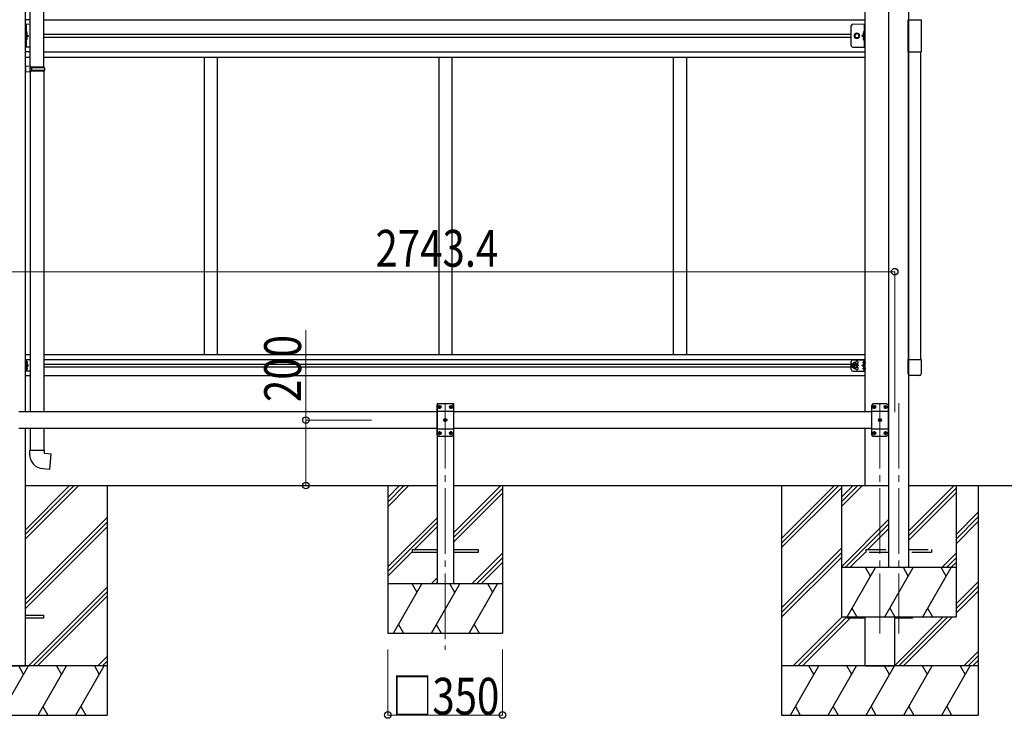
# Model space of a CAD drawing. Units: millimetres. Extents: x 0 to 21025, y 0 to 14850.
# Drawn here: x 9547 to 12552, y 3574 to 5706 of the extents above; entities that cross this region are included whole.
import ezdxf

# ---------------------------------------------------------------- set-up
doc = ezdxf.new("R2010")
doc.units = ezdxf.units.MM
doc.linetypes.add('YCENTER_1', pattern=[13, 10, -1, 1, -1])
doc.linetypes.add('YHIDDEN_1', pattern=[4, 3, -1])
for name, color, linetype, lineweight in [('YKK_12', 2, 'Continuous', 13), ('YKK_13', 4, 'Continuous', 30), ('YKK_A1', 4, 'Continuous', 30), ('YKK_D', 6, 'Continuous', 13)]:
    doc.layers.add(name, color=color, linetype=linetype, lineweight=lineweight)
doc.styles.add('text-b', font='extslim2.shx', dxfattribs={"width": 0.8, "bigfont": 'extfont2.shx'})

msp = doc.modelspace()

# ---------------------------------------------------------------- linework, layer by layer
at = {"layer": 'YKK_12', "linetype": 'YCENTER_1', "ltscale": 20}
for p, q in [((10846.2, 4536.2), (10846.2, 3783.4)), ((12172.7, 4536.2), (12172.7, 3833.4)), ((12230.2, 4536.2), (12230.2, 3833.4))]:
    msp.add_line(p, q, dxfattribs=at)
at = {"layer": 'YKK_13', "ltscale": 25}
for p, q in [((9578.9, 5563.6), (9578.9, 6507.7)), ((9620.9, 5561), (9620.9, 6510.3)), ((9580.9, 5563.5), (9564.9, 5564)), ((9564.9, 5564), (9564.9, 5546.1)), ((9580.9, 5561.5), (9578.9, 5561.5)), ((9578.9, 5548.5), (9578.9, 5561.5)), ((9621.9, 5561), (9578.9, 5561)), ((9580.9, 5561.5), (9580.9, 5563.5)), ((9583.4, 5559), (9583.8, 5561)), ((9622.9, 5559), (9621.9, 5561)), ((9580.9, 5546.5), (9564.9, 5546.1)), ((9622.9, 5559), (9578.9, 5559)), ((9622.9, 5551), (9578.9, 5551)), ((9621.9, 5549), (9578.9, 5549)), ((9580.9, 5548.5), (9578.9, 5548.5)), ((9578.9, 5546.5), (9578.9, 4509.3)), ((9580.9, 5546.5), (9580.9, 5548.5)), ((9583.4, 5559), (9583.4, 5551)), ((9583.4, 5551), (9583.8, 5549)), ((9620.9, 5549), (9620.9, 4509.3)), ((9622.9, 5551), (9621.9, 5549)), ((9622.9, 5559), (9622.9, 5551)), ((9578.9, 4459.3), (9578.9, 4391.8)), ((9620.9, 4459.3), (9620.9, 4391.8)), ((9622.9, 4391.8), (9576.9, 4391.8)), ((9576.9, 4391.8), (9576.9, 4380.9)), ((9622.9, 4381.8), (9622.9, 4391.8)), ((9642.8, 4380.1), (9622.9, 4381.8)), ((9638.8, 4334.3), (9642.8, 4380.1)), ((9618, 4336.1), (9638.8, 4334.3))]:
    msp.add_line(p, q, dxfattribs=at)
at = {"layer": 'YKK_13', "linetype": 'Continuous', "lineweight": 13, "ltscale": 20}
for p, q in [((9578.9, 5691.8), (9564.9, 5691.8)), ((12090.5, 5691.8), (12127.5, 5691.8))]:
    msp.add_line(p, q, dxfattribs=at)
at = {"layer": 'YKK_13', "linetype": 'Continuous', "ltscale": 0.5}
for p, q in [((9564.9, 5621.8), (9564.9, 5691.8)), ((9567.4, 5691.8), (9567.4, 5621.8)), ((12085.5, 5626.8), (12085.5, 5686.8)), ((12125, 5691.8), (12125, 5621.8)), ((12127.5, 5621.8), (12127.5, 5691.8)), ((9567.4, 5661.8), (9574.4, 5656.8)), ((9567.4, 5656.8), (9574.4, 5656.8)), ((9567.4, 5651.8), (9574.4, 5656.8)), ((12125, 5661.8), (12118, 5656.8)), ((12125, 5656.8), (12118, 5656.8)), ((12125, 5651.8), (12118, 5656.8)), ((9578.9, 5621.8), (9564.9, 5621.8)), ((12090.5, 5621.8), (12127.5, 5621.8))]:
    msp.add_line(p, q, dxfattribs=at)
at = {"layer": 'YKK_13', "linetype": 'Continuous'}
for p, q in [((12259, 5607.8), (12259, 5705.8)), ((12259, 5705.8), (12299, 5705.8)), ((12299, 5705.8), (12299, 5607.8)), ((9567.9, 5669.8), (9567.4, 5669.7)), ((9567.4, 5669.7), (9567.4, 5661.8)), ((9567.9, 5661.8), (9567.4, 5661.8)), ((9567.9, 5651.8), (9567.4, 5651.7)), ((9567.4, 5651.7), (9567.4, 5643.8)), ((9567.9, 5661.8), (9567.9, 5669.8)), ((9567.9, 5669.8), (9568.7, 5669.6)), ((9567.9, 5661.8), (9568.7, 5661.9)), ((9567.9, 5643.8), (9567.9, 5651.8)), ((9567.9, 5651.8), (9568.7, 5651.6)), ((12124.5, 5669.8), (12123.7, 5669.6)), ((12124.5, 5661.8), (12123.7, 5661.9)), ((12124.5, 5651.8), (12123.7, 5651.6)), ((12124.5, 5661.8), (12124.5, 5669.8)), ((12124.5, 5669.8), (12125, 5669.7)), ((12124.5, 5661.8), (12125, 5661.8)), ((12124.5, 5643.8), (12124.5, 5651.8)), ((12124.5, 5651.8), (12125, 5651.7)), ((12125, 5669.7), (12125, 5661.8)), ((12125, 5651.7), (12125, 5643.8)), ((9567.9, 5643.8), (9567.4, 5643.8)), ((9567.9, 5643.8), (9568.7, 5643.9)), ((12124.5, 5643.8), (12123.7, 5643.9)), ((12124.5, 5643.8), (12125, 5643.8)), ((12259, 5607.8), (12299, 5607.8))]:
    msp.add_line(p, q, dxfattribs=at)
at = {"layer": 'YKK_13', "linetype": 'YHIDDEN_1', "ltscale": 0.5}
for p, q in [((9567, 5665.8), (9567.7, 5666.9)), ((9567, 5665.8), (9567.7, 5664.6)), ((9567.7, 5666.9), (9569.9, 5668.1)), ((9567.7, 5664.6), (9569.9, 5663.5)), ((9567.7, 5648.9), (9569.9, 5650.1)), ((12124.8, 5666.9), (12122.5, 5668.1)), ((12124.8, 5664.6), (12122.5, 5663.5)), ((12124.8, 5648.9), (12122.5, 5650.1)), ((12125.4, 5665.8), (12124.8, 5666.9)), ((12125.4, 5665.8), (12124.8, 5664.6)), ((9567, 5647.8), (9567.7, 5648.9)), ((9567, 5647.8), (9567.7, 5646.6)), ((9567.7, 5646.6), (9569.9, 5645.5)), ((12124.8, 5646.6), (12122.5, 5645.5)), ((12125.4, 5647.8), (12124.8, 5648.9)), ((12125.4, 5647.8), (12124.8, 5646.6))]:
    msp.add_line(p, q, dxfattribs=at)
at = {"layer": 'YKK_13', "linetype": 'Continuous', "lineweight": 30, "ltscale": 0.5}
for p, q in [((12095, 5656.8), (12098.8, 5663.3)), ((12098.8, 5650.3), (12095, 5656.8)), ((12098.8, 5663.3), (12106.3, 5663.3)), ((12106.3, 5650.3), (12098.8, 5650.3)), ((12106.3, 5663.3), (12110, 5656.8)), ((12110, 5656.8), (12106.3, 5650.3))]:
    msp.add_line(p, q, dxfattribs=at)
at = {"layer": 'YKK_13', "linetype": 'YCENTER_1'}
for p, q in [((9572.3, 4659.8), (9562.4, 4659.8)), ((12095.5, 4639.3), (12095.5, 4662.3)), ((12120.1, 4659.8), (12130, 4659.8)), ((9572.3, 4641.8), (9562.4, 4641.8)), ((12108, 4650.8), (12083, 4650.8)), ((12120.1, 4641.8), (12130, 4641.8)), ((10834.4, 4524.3), (10823, 4524.3)), ((10828.7, 4518.6), (10828.7, 4530)), ((10869.4, 4524.3), (10858, 4524.3)), ((10863.7, 4518.6), (10863.7, 4530)), ((12160.9, 4524.3), (12149.5, 4524.3)), ((12155.2, 4518.6), (12155.2, 4530)), ((12195.9, 4524.3), (12184.5, 4524.3)), ((12190.2, 4518.6), (12190.2, 4530)), ((10851.9, 4484.3), (10840.5, 4484.3)), ((10846.2, 4478.6), (10846.2, 4490)), ((12178.4, 4484.3), (12167, 4484.3)), ((12172.7, 4478.6), (12172.7, 4490)), ((10828.7, 4438.6), (10828.7, 4450)), ((10863.7, 4438.6), (10863.7, 4450)), ((12155.2, 4438.6), (12155.2, 4450)), ((12190.2, 4438.6), (12190.2, 4450)), ((10834.4, 4444.3), (10823, 4444.3)), ((10869.4, 4444.3), (10858, 4444.3)), ((12160.9, 4444.3), (12149.5, 4444.3)), ((12195.9, 4444.3), (12184.5, 4444.3))]:
    msp.add_line(p, q, dxfattribs=at)
at = {"layer": 'YKK_13', "lineweight": 30}
for p, q in [((9564.9, 4633.3), (9564.9, 4668.3)), ((9578.9, 4668.3), (9564.9, 4668.3)), ((9567.4, 4633.3), (9567.4, 4668.3)), ((12085.5, 4638.3), (12085.5, 4663.3)), ((12090.5, 4668.3), (12127.5, 4668.3)), ((12125, 4633.3), (12125, 4668.3)), ((12127.5, 4633.3), (12127.5, 4668.3)), ((9578.9, 4633.3), (9564.9, 4633.3)), ((9567.4, 4650.8), (9574.4, 4650.8)), ((9574.4, 4650.8), (9568.3, 4655.1)), ((9568.3, 4646.4), (9574.4, 4650.8)), ((12090.5, 4633.3), (12127.5, 4633.3)), ((12118, 4650.8), (12124.1, 4655.1)), ((12124.1, 4646.4), (12118, 4650.8)), ((12125, 4650.8), (12118, 4650.8)), ((10826.2, 4534.3), (10821.2, 4529.3)), ((10821.2, 4439.3), (10821.2, 4529.3)), ((10821.2, 4511.6), (10871.2, 4511.6)), ((10826.2, 4534.3), (10866.2, 4534.3)), ((10866.2, 4534.3), (10871.2, 4529.3)), ((10871.2, 4529.3), (10871.2, 4439.3)), ((12152.7, 4534.3), (12147.7, 4529.3)), ((12147.7, 4439.3), (12147.7, 4529.3)), ((12147.7, 4511.6), (12197.7, 4511.6)), ((12152.7, 4534.3), (12192.7, 4534.3)), ((12192.7, 4534.3), (12197.7, 4529.3)), ((12197.7, 4529.3), (12197.7, 4439.3)), ((10821.2, 4457), (10871.2, 4457)), ((12147.7, 4457), (12197.7, 4457)), ((10826.2, 4434.3), (10821.2, 4439.3)), ((10866.2, 4434.3), (10826.2, 4434.3)), ((10866.2, 4434.3), (10871.2, 4439.3)), ((12152.7, 4434.3), (12147.7, 4439.3)), ((12192.7, 4434.3), (12152.7, 4434.3)), ((12192.7, 4434.3), (12197.7, 4439.3))]:
    msp.add_line(p, q, dxfattribs=at)
at = {"layer": 'YKK_13'}
for p, q in [((9567.4, 4655.6), (9567.4, 4663.9)), ((9568.1, 4664.4), (9567.9, 4664.4)), ((9570.6, 4660.3), (9569.8, 4660.2)), ((9569.8, 4660.2), (9569.8, 4659.3)), ((9570.6, 4659.2), (9569.8, 4659.3)), ((12121.8, 4660.3), (12122.6, 4660.2)), ((12121.8, 4659.2), (12122.6, 4659.3)), ((12122.6, 4660.2), (12122.6, 4659.3)), ((12124.3, 4664.4), (12124.5, 4664.4)), ((12125, 4655.6), (12125, 4663.9)), ((12259, 4625.2), (12259, 4669)), ((12259, 4669), (12299, 4669)), ((12299, 4669), (12299, 4625.2)), ((9567.4, 4637.6), (9567.4, 4645.9)), ((9568.1, 4655.1), (9567.9, 4655.1)), ((9568.1, 4646.4), (9567.9, 4646.4)), ((9568.1, 4637.1), (9567.9, 4637.1)), ((9570.6, 4642.3), (9569.8, 4642.2)), ((9569.8, 4642.2), (9569.8, 4641.3)), ((9570.6, 4641.2), (9569.8, 4641.3)), ((12091.8, 4657.3), (12088, 4650.8)), ((12091.8, 4644.3), (12088, 4650.8)), ((12099.3, 4657.3), (12091.8, 4657.3)), ((12099.3, 4644.3), (12091.8, 4644.3)), ((12103, 4650.8), (12099.3, 4657.3)), ((12103, 4650.8), (12099.3, 4644.3)), ((12121.8, 4642.3), (12122.6, 4642.2)), ((12121.8, 4641.2), (12122.6, 4641.3)), ((12122.6, 4642.2), (12122.6, 4641.3)), ((12124.3, 4655.1), (12124.5, 4655.1)), ((12124.3, 4646.4), (12124.5, 4646.4)), ((12124.3, 4637.1), (12124.5, 4637.1)), ((12125, 4637.6), (12125, 4645.9)), ((12293.5, 4619.8), (12264.5, 4619.8)), ((10826.6, 4524.7), (10827.6, 4524.7)), ((10826.6, 4523.9), (10827.6, 4523.8)), ((10827.6, 4524.7), (10828.1, 4524.9)), ((10827.6, 4523.8), (10828.1, 4523.6)), ((10828.3, 4525.4), (10828.1, 4524.9)), ((10828.3, 4523.1), (10828.1, 4523.6)), ((10828.3, 4526.4), (10828.3, 4525.4)), ((10828.3, 4522.1), (10828.3, 4523.1)), ((10829.1, 4526.4), (10829.1, 4525.4)), ((10829.1, 4525.4), (10829.4, 4524.9)), ((10829.1, 4523.1), (10829.4, 4523.6)), ((10829.1, 4522.1), (10829.1, 4523.1)), ((10829.9, 4524.7), (10829.4, 4524.9)), ((10829.9, 4523.8), (10829.4, 4523.6)), ((10830.8, 4524.7), (10829.9, 4524.7)), ((10830.8, 4523.9), (10829.9, 4523.8)), ((10861.6, 4524.7), (10862.6, 4524.7)), ((10861.6, 4523.9), (10862.6, 4523.8)), ((10862.6, 4524.7), (10863.1, 4524.9)), ((10862.6, 4523.8), (10863.1, 4523.6)), ((10863.3, 4525.4), (10863.1, 4524.9)), ((10863.3, 4523.1), (10863.1, 4523.6)), ((10863.3, 4526.4), (10863.3, 4525.4)), ((10863.3, 4522.1), (10863.3, 4523.1)), ((10864.1, 4526.4), (10864.1, 4525.4)), ((10864.1, 4525.4), (10864.4, 4524.9)), ((10864.1, 4523.1), (10864.4, 4523.6)), ((10864.1, 4522.1), (10864.1, 4523.1)), ((10864.9, 4524.7), (10864.4, 4524.9)), ((10864.9, 4523.8), (10864.4, 4523.6)), ((10865.8, 4524.7), (10864.9, 4524.7)), ((10865.8, 4523.9), (10864.9, 4523.8)), ((12153.1, 4524.7), (12154.1, 4524.7)), ((12153.1, 4523.9), (12154.1, 4523.8)), ((12154.1, 4524.7), (12154.6, 4524.9)), ((12154.1, 4523.8), (12154.6, 4523.6)), ((12154.8, 4525.4), (12154.6, 4524.9)), ((12154.8, 4523.1), (12154.6, 4523.6)), ((12154.8, 4526.4), (12154.8, 4525.4)), ((12154.8, 4522.1), (12154.8, 4523.1)), ((12155.6, 4526.4), (12155.6, 4525.4)), ((12155.6, 4525.4), (12155.9, 4524.9)), ((12155.6, 4523.1), (12155.9, 4523.6)), ((12155.6, 4522.1), (12155.6, 4523.1)), ((12156.4, 4524.7), (12155.9, 4524.9)), ((12156.4, 4523.8), (12155.9, 4523.6)), ((12157.3, 4524.7), (12156.4, 4524.7)), ((12157.3, 4523.9), (12156.4, 4523.8)), ((12188.1, 4524.7), (12189.1, 4524.7)), ((12188.1, 4523.9), (12189.1, 4523.8)), ((12189.1, 4524.7), (12189.6, 4524.9)), ((12189.1, 4523.8), (12189.6, 4523.6)), ((12189.8, 4525.4), (12189.6, 4524.9)), ((12189.8, 4523.1), (12189.6, 4523.6)), ((12189.8, 4526.4), (12189.8, 4525.4)), ((12189.8, 4522.1), (12189.8, 4523.1)), ((12190.6, 4526.4), (12190.6, 4525.4)), ((12190.6, 4525.4), (12190.9, 4524.9)), ((12190.6, 4523.1), (12190.9, 4523.6)), ((12190.6, 4522.1), (12190.6, 4523.1)), ((12191.4, 4524.7), (12190.9, 4524.9)), ((12191.4, 4523.8), (12190.9, 4523.6)), ((12192.3, 4524.7), (12191.4, 4524.7)), ((12192.3, 4523.9), (12191.4, 4523.8)), ((10844.1, 4484.7), (10845.1, 4484.7)), ((10844.1, 4483.9), (10845.1, 4483.8)), ((10845.1, 4484.7), (10845.6, 4484.9)), ((10845.1, 4483.8), (10845.6, 4483.6)), ((10845.8, 4485.4), (10845.6, 4484.9)), ((10845.8, 4483.1), (10845.6, 4483.6)), ((10845.8, 4486.4), (10845.8, 4485.4)), ((10845.8, 4482.1), (10845.8, 4483.1)), ((10846.6, 4486.4), (10846.6, 4485.4)), ((10846.6, 4485.4), (10846.9, 4484.9)), ((10846.6, 4483.1), (10846.9, 4483.6)), ((10846.6, 4482.1), (10846.6, 4483.1)), ((10847.4, 4484.7), (10846.9, 4484.9)), ((10847.4, 4483.8), (10846.9, 4483.6)), ((10848.3, 4484.7), (10847.4, 4484.7)), ((10848.3, 4483.9), (10847.4, 4483.8)), ((12170.6, 4484.7), (12171.6, 4484.7)), ((12170.6, 4483.9), (12171.6, 4483.8)), ((12171.6, 4484.7), (12172.1, 4484.9)), ((12171.6, 4483.8), (12172.1, 4483.6)), ((12172.3, 4485.4), (12172.1, 4484.9)), ((12172.3, 4483.1), (12172.1, 4483.6)), ((12172.3, 4486.4), (12172.3, 4485.4)), ((12172.3, 4482.1), (12172.3, 4483.1)), ((12173.1, 4486.4), (12173.1, 4485.4)), ((12173.1, 4485.4), (12173.4, 4484.9)), ((12173.1, 4483.1), (12173.4, 4483.6)), ((12173.1, 4482.1), (12173.1, 4483.1)), ((12173.9, 4484.7), (12173.4, 4484.9)), ((12173.9, 4483.8), (12173.4, 4483.6)), ((12174.8, 4484.7), (12173.9, 4484.7)), ((12174.8, 4483.9), (12173.9, 4483.8)), ((10826.6, 4444.7), (10827.6, 4444.7)), ((10826.6, 4443.9), (10827.6, 4443.8)), ((10827.6, 4444.7), (10828.1, 4444.9)), ((10827.6, 4443.8), (10828.1, 4443.6)), ((10828.3, 4445.4), (10828.1, 4444.9)), ((10828.3, 4443.1), (10828.1, 4443.6)), ((10828.3, 4446.4), (10828.3, 4445.4)), ((10828.3, 4442.1), (10828.3, 4443.1)), ((10829.1, 4446.4), (10829.1, 4445.4)), ((10829.1, 4445.4), (10829.4, 4444.9)), ((10829.1, 4443.1), (10829.4, 4443.6)), ((10829.1, 4442.1), (10829.1, 4443.1)), ((10829.9, 4444.7), (10829.4, 4444.9)), ((10829.9, 4443.8), (10829.4, 4443.6)), ((10830.8, 4444.7), (10829.9, 4444.7)), ((10830.8, 4443.9), (10829.9, 4443.8)), ((10861.6, 4444.7), (10862.6, 4444.7)), ((10861.6, 4443.9), (10862.6, 4443.8)), ((10862.6, 4444.7), (10863.1, 4444.9)), ((10862.6, 4443.8), (10863.1, 4443.6)), ((10863.3, 4445.4), (10863.1, 4444.9)), ((10863.3, 4443.1), (10863.1, 4443.6)), ((10863.3, 4446.4), (10863.3, 4445.4)), ((10863.3, 4442.1), (10863.3, 4443.1)), ((10864.1, 4446.4), (10864.1, 4445.4)), ((10864.1, 4445.4), (10864.4, 4444.9)), ((10864.1, 4443.1), (10864.4, 4443.6)), ((10864.1, 4442.1), (10864.1, 4443.1)), ((10864.9, 4444.7), (10864.4, 4444.9)), ((10864.9, 4443.8), (10864.4, 4443.6)), ((10865.8, 4444.7), (10864.9, 4444.7)), ((10865.8, 4443.9), (10864.9, 4443.8)), ((12153.1, 4444.7), (12154.1, 4444.7)), ((12153.1, 4443.9), (12154.1, 4443.8)), ((12154.1, 4444.7), (12154.6, 4444.9)), ((12154.1, 4443.8), (12154.6, 4443.6)), ((12154.8, 4445.4), (12154.6, 4444.9)), ((12154.8, 4443.1), (12154.6, 4443.6)), ((12154.8, 4446.4), (12154.8, 4445.4)), ((12154.8, 4442.1), (12154.8, 4443.1)), ((12155.6, 4446.4), (12155.6, 4445.4)), ((12155.6, 4445.4), (12155.9, 4444.9)), ((12155.6, 4443.1), (12155.9, 4443.6)), ((12155.6, 4442.1), (12155.6, 4443.1)), ((12156.4, 4444.7), (12155.9, 4444.9)), ((12156.4, 4443.8), (12155.9, 4443.6)), ((12157.3, 4444.7), (12156.4, 4444.7)), ((12157.3, 4443.9), (12156.4, 4443.8)), ((12188.1, 4444.7), (12189.1, 4444.7)), ((12188.1, 4443.9), (12189.1, 4443.8)), ((12189.1, 4444.7), (12189.6, 4444.9)), ((12189.1, 4443.8), (12189.6, 4443.6)), ((12189.8, 4445.4), (12189.6, 4444.9)), ((12189.8, 4443.1), (12189.6, 4443.6)), ((12189.8, 4446.4), (12189.8, 4445.4)), ((12189.8, 4442.1), (12189.8, 4443.1)), ((12190.6, 4446.4), (12190.6, 4445.4)), ((12190.6, 4445.4), (12190.9, 4444.9)), ((12190.6, 4443.1), (12190.9, 4443.6)), ((12190.6, 4442.1), (12190.6, 4443.1)), ((12191.4, 4444.7), (12190.9, 4444.9)), ((12191.4, 4443.8), (12190.9, 4443.6)), ((12192.3, 4444.7), (12191.4, 4444.7)), ((12192.3, 4443.9), (12191.4, 4443.8)), ((10746.2, 4079.8), (10746.2, 4088.8)), ((10746.2, 4088.8), (10821.2, 4088.8)), ((10871.2, 4088.8), (10946.2, 4088.8)), ((10946.2, 4088.8), (10946.2, 4079.8)), ((10821.2, 4079.8), (10746.2, 4079.8)), ((10946.2, 4079.8), (10871.2, 4079.8)), ((9564.9, 3888.8), (9619.7, 3888.8)), ((9619.7, 3879.8), (9564.9, 3879.8)), ((9619.7, 3888.8), (9619.7, 3879.8)), ((12072.7, 3879.8), (12072.7, 3884.3)), ((12127.5, 3879.8), (12072.7, 3879.8)), ((12272.7, 3879.8), (12217.9, 3879.8)), ((12272.7, 3884.3), (12272.7, 3879.8))]:
    msp.add_line(p, q, dxfattribs=at)
at = {"layer": 'YKK_13', "linetype": 'YHIDDEN_1', "ltscale": 20}
for p, q in [((12130.5, 4079.8), (12130.5, 4088.8)), ((12130.5, 4088.8), (12200.2, 4088.8)), ((12260.2, 4088.8), (12330.5, 4088.8)), ((12330.5, 4088.8), (12330.5, 4079.8)), ((12200.2, 4079.8), (12130.5, 4079.8)), ((12330.5, 4079.8), (12260.2, 4079.8))]:
    msp.add_line(p, q, dxfattribs=at)
at = {"layer": 'YKK_13', "linetype": 'Continuous', "lineweight": 13, "ltscale": 20}
for radius in [8.5, 7.5]:
    msp.add_circle((12102.5, 5656.8), radius, dxfattribs=at)
at = {"layer": 'YKK_13', "linetype": 'Continuous', "lineweight": 30, "ltscale": 0.5}
msp.add_circle((12102.5, 5656.8), 6.5, dxfattribs=at)
at = {"layer": 'YKK_13', "linetype": 'Continuous', "lineweight": 13, "ltscale": 0.5}
msp.add_circle((12102.5, 5656.8), 5.5, dxfattribs=at)
at = {"layer": 'YKK_13', "lineweight": 30}
for radius in [8.5, 7.5]:
    msp.add_circle((12095.5, 4650.8), radius, dxfattribs=at)
at = {"layer": 'YKK_13'}
for centre, radius in [((12095.5, 4650.8), 6.5), ((10828.7, 4524.3), 4.7), ((10863.7, 4524.3), 4.7), ((12155.2, 4524.3), 4.7), ((12190.2, 4524.3), 4.7), ((10846.2, 4484.3), 4.7), ((12172.7, 4484.3), 4.7), ((10828.7, 4444.3), 4.7), ((10863.7, 4444.3), 4.7), ((12155.2, 4444.3), 4.7), ((12190.2, 4444.3), 4.7)]:
    msp.add_circle(centre, radius, dxfattribs=at)
at = {"layer": 'YKK_13', "linetype": 'Continuous', "ltscale": 0.5}
for centre, start, end in [((12090.5, 5686.8), 90, 180), ((12090.5, 5626.8), 180, 270)]:
    msp.add_arc(centre, 5, start, end, dxfattribs=at)
at = {"layer": 'YKK_13', "linetype": 'Continuous'}
for centre, radius, start, end in [((9568.6, 5668.7), 0.9, 32.0559, 80), ((9568.6, 5662.8), 0.9, 280, 327.9441), ((9568.6, 5650.7), 0.9, 32.0559, 80), ((9563.8, 5665.8), 6.5, 327.9441, 32.0559), ((9563.8, 5647.8), 6.5, 327.9441, 32.0559), ((12128.6, 5665.8), 6.5, 147.9441, 212.0559), ((12128.6, 5647.8), 6.5, 147.9441, 212.0559), ((12123.9, 5668.7), 0.9, 100, 147.9441), ((12123.9, 5662.8), 0.9, 212.0559, 260), ((12123.9, 5650.7), 0.9, 100, 147.9441), ((9568.6, 5644.8), 0.9, 280, 327.9441), ((12123.9, 5644.8), 0.9, 212.0559, 260)]:
    msp.add_arc(centre, radius, start, end, dxfattribs=at)
at = {"layer": 'YKK_13'}
for centre, radius, start, end in [((9567.9, 4663.9), 0.5, 90, 180), ((9568.1, 4663.6), 0.8, 47.7642, 90), ((9564.6, 4659.8), 6, 4.828, 47.7642), ((9564.6, 4659.8), 6, 312.2358, 355.172), ((12127.8, 4659.8), 6, 132.2358, 175.172), ((12127.8, 4659.8), 6, 184.828, 227.7642), ((12124.3, 4663.6), 0.8, 90, 132.2358), ((12124.5, 4663.9), 0.5, 0, 90), ((9567.9, 4655.6), 0.5, 180, 270), ((9567.9, 4645.9), 0.5, 90, 180), ((9567.9, 4637.6), 0.5, 180, 270), ((9568.1, 4655.9), 0.8, 270, 312.2358), ((9568.1, 4645.6), 0.8, 47.7642, 90), ((9568.1, 4637.9), 0.8, 270, 312.2358), ((9564.6, 4641.8), 6, 4.828, 47.7642), ((9564.6, 4641.8), 6, 312.2358, 355.172), ((12127.8, 4641.8), 6, 132.2358, 175.172), ((12127.8, 4641.8), 6, 184.828, 227.7642), ((12124.3, 4655.9), 0.8, 227.7642, 270), ((12124.3, 4645.6), 0.8, 90, 132.2358), ((12124.3, 4637.9), 0.8, 227.7642, 270), ((12124.5, 4655.6), 0.5, 270, 0), ((12124.5, 4645.9), 0.5, 0, 90), ((12124.5, 4637.6), 0.5, 270, 0), ((10828.7, 4524.3), 2.15, 169.288, 190.712), ((10828.7, 4524.3), 2.15, 79.288, 100.712), ((10828.7, 4524.3), 2.15, 259.288, 280.712), ((10828.7, 4524.3), 2.15, 349.288, 10.712), ((10863.7, 4524.3), 2.15, 169.288, 190.712), ((10863.7, 4524.3), 2.15, 79.288, 100.712), ((10863.7, 4524.3), 2.15, 259.288, 280.712), ((10863.7, 4524.3), 2.15, 349.288, 10.712), ((12155.2, 4524.3), 2.15, 169.288, 190.712), ((12155.2, 4524.3), 2.15, 79.288, 100.712), ((12155.2, 4524.3), 2.15, 259.288, 280.712), ((12155.2, 4524.3), 2.15, 349.288, 10.712), ((12190.2, 4524.3), 2.15, 169.288, 190.712), ((12190.2, 4524.3), 2.15, 79.288, 100.712), ((12190.2, 4524.3), 2.15, 259.288, 280.712), ((12190.2, 4524.3), 2.15, 349.288, 10.712), ((10846.2, 4484.3), 2.15, 169.288, 190.712), ((10846.2, 4484.3), 2.15, 79.288, 100.712), ((10846.2, 4484.3), 2.15, 259.288, 280.712), ((10846.2, 4484.3), 2.15, 349.288, 10.712), ((12172.7, 4484.3), 2.15, 169.288, 190.712), ((12172.7, 4484.3), 2.15, 79.288, 100.712), ((12172.7, 4484.3), 2.15, 259.288, 280.712), ((12172.7, 4484.3), 2.15, 349.288, 10.712), ((10828.7, 4444.3), 2.15, 169.288, 190.712), ((10828.7, 4444.3), 2.15, 79.288, 100.712), ((10828.7, 4444.3), 2.15, 259.288, 280.712), ((10828.7, 4444.3), 2.15, 349.288, 10.712), ((10863.7, 4444.3), 2.15, 169.288, 190.712), ((10863.7, 4444.3), 2.15, 79.288, 100.712), ((10863.7, 4444.3), 2.15, 259.288, 280.712), ((10863.7, 4444.3), 2.15, 349.288, 10.712), ((12155.2, 4444.3), 2.15, 169.288, 190.712), ((12155.2, 4444.3), 2.15, 79.288, 100.712), ((12155.2, 4444.3), 2.15, 259.288, 280.712), ((12155.2, 4444.3), 2.15, 349.288, 10.712), ((12190.2, 4444.3), 2.15, 169.288, 190.712), ((12190.2, 4444.3), 2.15, 79.288, 100.712), ((12190.2, 4444.3), 2.15, 259.288, 280.712), ((12190.2, 4444.3), 2.15, 349.288, 10.712), ((9621.9, 4380.9), 45, 180, 265)]:
    msp.add_arc(centre, radius, start, end, dxfattribs=at)
at = {"layer": 'YKK_13', "lineweight": 30}
for centre, radius, start, end in [((12090.5, 4663.3), 5, 90, 180), ((12102.5, 4659.3), 4.25, 274.7608, 186.2943), ((12090.5, 4638.3), 5, 180, 270), ((12102.5, 4642.3), 4.25, 173.7057, 85.2392)]:
    msp.add_arc(centre, radius, start, end, dxfattribs=at)
at = {"layer": 'YKK_13'}
for centre, major_axis in [((12264.5, 4625.3), (-3.9, -3.9)), ((12293.5, 4625.3), (3.9, -3.9))]:
    msp.add_ellipse(centre, major_axis=major_axis, ratio=0.997265, start_param=5.499157, end_param=7.067214, dxfattribs=at)
at = {"layer": 'YKK_A1'}
for p, q in [((12260.2, 7004.1), (12260.2, 4034.3)), ((12200.2, 4034.3), (12200.2, 6976.6)), ((9578.9, 5705.8), (9564.9, 5705.8)), ((9620.9, 5705.8), (12127.5, 5705.8)), ((9620.9, 5661.3), (12085.5, 5661.3)), ((9620.9, 5652.3), (12085.5, 5652.3)), ((9578.9, 5607.8), (9564.9, 5607.8)), ((9564.9, 5591.8), (9578.9, 5591.8)), ((9620.9, 5607.8), (12127.5, 5607.8)), ((9620.9, 5591.8), (12127.5, 5591.8)), ((10110.2, 5591.8), (10110.2, 4684.8)), ((10110.2, 5591.8), (10110.2, 4684.8)), ((10150.2, 5591.8), (10150.2, 4684.8)), ((10826.2, 5591.8), (10826.2, 4684.8)), ((10866.2, 5591.8), (10866.2, 4684.8)), ((11542.2, 5591.8), (11542.2, 4684.8)), ((11582.2, 5591.8), (11582.2, 4684.8)), ((12260.2, 4669), (12260.2, 5607.6)), ((12297.7, 4669), (12297.7, 5607.6)), ((9564.9, 4684.8), (9578.9, 4684.8)), ((9564.9, 4668.8), (9578.9, 4668.8)), ((9620.9, 4684.8), (12127.5, 4684.8)), ((9620.9, 4668.8), (12127.5, 4668.8)), ((9620.9, 4655.3), (12085.5, 4655.3)), ((9620.9, 4646.3), (12085.5, 4646.3)), ((9564.9, 4620.3), (9578.9, 4620.3)), ((9620.9, 4620.3), (12127.5, 4620.3)), ((10821.2, 4509.3), (9544.7, 4509.3)), ((12147.7, 4509.3), (10871.2, 4509.3)), ((12200.2, 4509.3), (12197.7, 4509.3)), ((9544.7, 4459.3), (10821.2, 4459.3)), ((10871.2, 4459.3), (12147.7, 4459.3)), ((12197.7, 4459.3), (12200.2, 4459.3)), ((9564.9, 4284.3), (10821.2, 4284.3)), ((9564.9, 4149.7), (9699.5, 4284.3)), ((9564.9, 4135.6), (9713.6, 4284.3)), ((9564.9, 4121.4), (9727.7, 4284.3)), ((9814.2, 4284.3), (9814.2, 3584.3)), ((10671, 4284.3), (10671, 3834.3)), ((10671, 4248.3), (10706.9, 4284.3)), ((10671, 4234.1), (10721.1, 4284.3)), ((10671, 4220), (10735.2, 4284.3)), ((10871.2, 4284.3), (12200.2, 4284.3)), ((10871.2, 4140.2), (11015.3, 4284.3)), ((10871.2, 4126), (11021, 4275.8)), ((11021, 4284.3), (11021, 3834.3)), ((11872.7, 4284.3), (11872.7, 3584.3)), ((11872.7, 4123.3), (12033.7, 4284.3)), ((11872.7, 4109.1), (12047.8, 4284.3)), ((11872.7, 4095), (12055.2, 4277.5)), ((12055.2, 4284.3), (12055.2, 3884.3)), ((12055.2, 4248.5), (12090.9, 4284.3)), ((12055.2, 4234.4), (12105.1, 4284.3)), ((12055.2, 4220.2), (12119.2, 4284.3)), ((12260.2, 4284.3), (12805.6, 4284.3)), ((12260.2, 4145.2), (12399.3, 4284.3)), ((12260.2, 4131), (12405.2, 4276)), ((12405.2, 4284.3), (12405.2, 3884.3)), ((12472.7, 4284.3), (12472.7, 3584.3)), ((10871.2, 4111.9), (11021, 4261.6)), ((12260.2, 4116.9), (12405.2, 4261.9)), ((9564.9, 3937.6), (9814.2, 4186.9)), ((10671, 4036.1), (10821.2, 4186.4)), ((12055.2, 4036.4), (12200.2, 4181.4)), ((12405.2, 4135.3), (12472.7, 4202.8)), ((12405.2, 4121.1), (12472.7, 4188.6)), ((9564.9, 3923.4), (9814.2, 4172.7)), ((9564.9, 3909.3), (9814.2, 4158.6)), ((10671, 4022), (10821.2, 4172.3)), ((10751.9, 4088.8), (10821.2, 4158.1)), ((12067.2, 4034.3), (12200.2, 4167.3)), ((12135.9, 4088.8), (12200.2, 4153.1)), ((12405.2, 4107), (12472.7, 4174.5)), ((11872.7, 3911.1), (12055.2, 4093.6)), ((10671, 4007.9), (10746.2, 4083.1)), ((10927.4, 3984.3), (11021, 4077.8)), ((10941.6, 3984.3), (11021, 4063.6)), ((11872.7, 3897), (12055.2, 4079.5)), ((11872.7, 3882.9), (12055.2, 4065.4)), ((12081.4, 4034.3), (12130.5, 4083.4)), ((12361.4, 4034.3), (12405.2, 4078)), ((12375.6, 4034.3), (12405.2, 4063.9)), ((10955.7, 3984.3), (11021, 4049.5)), ((12405.2, 4034.3), (12055.2, 4034.3)), ((12072.5, 3884.3), (12159.1, 4034.3)), ((12144.1, 4008.3), (12129.1, 4034.3)), ((12187.9, 3884.3), (12274.5, 4034.3)), ((12260.2, 4034.3), (12200.2, 4034.3)), ((12259.5, 4008.3), (12244.5, 4034.3)), ((12303.4, 3884.3), (12390, 4034.3)), ((12375, 4008.3), (12360, 4034.3)), ((12389.7, 4034.3), (12405.2, 4049.7)), ((10802.9, 3984.3), (10821.2, 4002.5)), ((9573.7, 3734.3), (9814.2, 3974.7)), ((11021, 3984.3), (10671, 3984.3)), ((10688.5, 3834.3), (10775.1, 3984.3)), ((10760.1, 3958.3), (10745.1, 3984.3)), ((10803.9, 3834.3), (10890.5, 3984.3)), ((10817.1, 3984.3), (10821.2, 3988.4)), ((10875.5, 3958.3), (10860.5, 3984.3)), ((10919.4, 3834.3), (11006, 3984.3)), ((10991, 3958.3), (10976, 3984.3)), ((12405.2, 3923.1), (12472.7, 3990.6)), ((12405.2, 3909), (12472.7, 3976.5)), ((9587.9, 3734.3), (9814.2, 3960.6)), ((9602, 3734.3), (9814.2, 3946.5)), ((12405.2, 3894.9), (12472.7, 3962.4)), ((12087.5, 3910.2), (12102.5, 3884.3)), ((12202.9, 3910.2), (12217.9, 3884.3)), ((12318.4, 3910.2), (12333.4, 3884.3)), ((11908, 3734.3), (12058, 3884.3)), ((11922.1, 3734.3), (12072.1, 3884.3)), ((11936.2, 3734.3), (12081.7, 3879.8)), ((12055.2, 3884.3), (12405.2, 3884.3)), ((12217.9, 3735.8), (12366.3, 3884.3)), ((12230.5, 3734.3), (12380.5, 3884.3)), ((12244.6, 3734.3), (12394.6, 3884.3)), ((10703.5, 3860.2), (10718.5, 3834.3)), ((10818.9, 3860.2), (10833.9, 3834.3)), ((10934.4, 3860.2), (10949.4, 3834.3)), ((10671, 3834.3), (11021, 3834.3)), ((9785.9, 3734.3), (9814.2, 3762.6)), ((12428.5, 3734.3), (12472.7, 3778.5)), ((12442.6, 3734.3), (12472.7, 3764.4)), ((9814.2, 3734.3), (9014.2, 3734.3)), ((9487.6, 3584.3), (9574.2, 3734.3)), ((9559.2, 3708.3), (9544.2, 3734.3)), ((9603.1, 3584.3), (9689.7, 3734.3)), ((9659.7, 3734.3), (9674.7, 3708.3)), ((9718.6, 3584.3), (9805.2, 3734.3)), ((9775.2, 3734.3), (9790.2, 3708.3)), ((9800, 3734.3), (9814.2, 3748.5)), ((9814.1, 3734.3), (9814.2, 3734.3)), ((12472.7, 3734.3), (11872.7, 3734.3)), ((11899.7, 3584.3), (11986.3, 3734.3)), ((11971.3, 3708.3), (11956.3, 3734.3)), ((12015.2, 3584.3), (12101.8, 3734.3)), ((12086.8, 3708.3), (12071.8, 3734.3)), ((12130.7, 3584.3), (12217.3, 3734.3)), ((12202.3, 3708.3), (12187.3, 3734.3)), ((12246.1, 3584.3), (12332.7, 3734.3)), ((12317.7, 3708.3), (12302.7, 3734.3)), ((12361.6, 3584.3), (12448.2, 3734.3)), ((12418.2, 3734.3), (12433.2, 3708.3)), ((12456.7, 3734.3), (12472.7, 3750.2)), ((9618.1, 3610.2), (9633.1, 3584.3)), ((9733.6, 3610.2), (9748.6, 3584.3)), ((11914.7, 3610.2), (11929.7, 3584.3)), ((12030.2, 3610.2), (12045.2, 3584.3)), ((12145.7, 3610.2), (12160.7, 3584.3)), ((12261.1, 3610.2), (12276.1, 3584.3)), ((12376.6, 3610.2), (12391.6, 3584.3)), ((9014.2, 3584.3), (9814.2, 3584.3)), ((11872.7, 3584.3), (12472.7, 3584.3))]:
    msp.add_line(p, q, dxfattribs=at)
at = {"layer": 'YKK_A1', "ltscale": 2}
for p, q in [((9564.9, 4509.3), (9564.9, 6769.3)), ((9564.9, 4509.3), (9564.9, 6769.3)), ((12127.5, 4509.3), (12127.5, 6769.3)), ((9564.9, 3734.3), (9564.9, 4459.3)), ((12127.5, 4284.3), (12127.5, 4459.3)), ((12127.5, 3734.3), (12127.5, 3884.3)), ((12217.9, 3734.3), (12217.9, 3884.3)), ((9474.5, 3734.3), (9564.9, 3734.3)), ((12127.5, 3734.3), (12217.9, 3734.3))]:
    msp.add_line(p, q, dxfattribs=at)
at = {"layer": 'YKK_A1', "lineweight": 30}
for p, q in [((10821.2, 4534.3), (10821.2, 3984.3)), ((10821.2, 4534.3), (10871.2, 4534.3)), ((10871.2, 4534.3), (10871.2, 3984.3)), ((10871.2, 3984.3), (10821.2, 3984.3))]:
    msp.add_line(p, q, dxfattribs=at)
at = {"layer": 'YKK_D'}
for p, q in [((9474.5, 4937), (12217.9, 4937)), ((12217.9, 4508.3), (12217.9, 4938)), ((10421, 4484.3), (10421, 4758.3)), ((10621, 4484.3), (10420, 4484.3)), ((10421, 4284.3), (10421, 4484.3)), ((10621, 4284.3), (10420, 4284.3)), ((10671, 3784.3), (10671, 3583.3)), ((11021, 3784.3), (11021, 3583.3)), ((10671, 3584.3), (11021, 3584.3))]:
    msp.add_line(p, q, dxfattribs=at)
at = {"layer": 'YKK_D', "linetype": 'ByBlock', "lineweight": -2}
for centre in [(12217.9, 4937), (10421, 4484.3), (10421, 4284.3), (10671, 3584.3), (11021, 3584.3)]:
    msp.add_circle(centre, 10, dxfattribs=at)

# ---------------------------------------------------------------- texts
at = {"layer": 'YKK_D', "style": 'text-b', "width": 0.8}
for s, p in [('2743.4', (10633.2, 4952)), ('□350', (10684, 3585.3))]:
    msp.add_text(s, height=112.5, dxfattribs=at).set_placement(p)
msp.add_text('200', height=112.5, rotation=90, dxfattribs=at).set_placement((10406, 4539.3))

doc.saveas('drawing.dxf')
